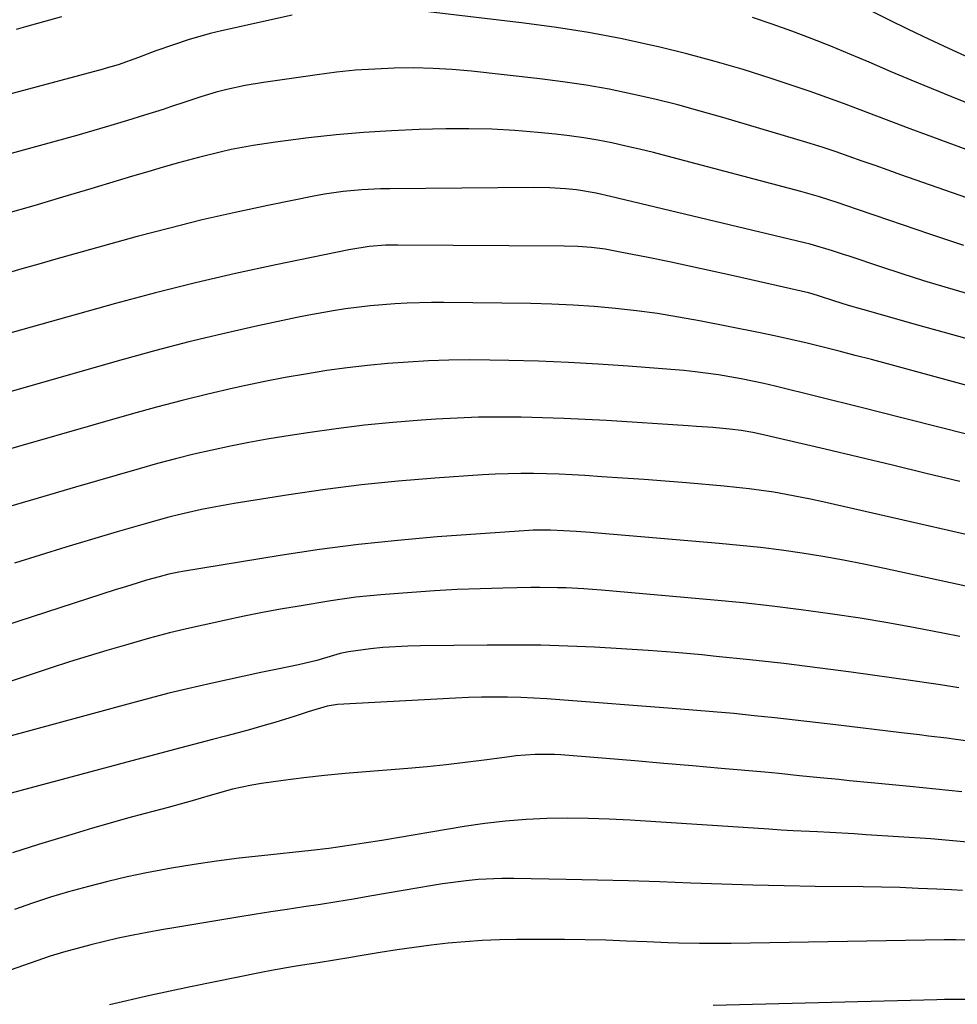
# Model space of a CAD drawing. Units: inches. Extents: x 1857390 to 1862700, y 410783 to 416034.
# Drawn here: x 1857810 to 1857996, y 414315 to 414510 of the extents above; entities that cross this region are included whole.
import ezdxf

# ---------------------------------------------------------------- set-up
doc = ezdxf.new("R2010")
doc.units = ezdxf.units.IN
doc.header["$MEASUREMENT"] = 0
doc.layers.add('7', color=7, linetype='Continuous')
doc.layers.add('8', color=7, linetype='Continuous')

msp = doc.modelspace()

# ---------------------------------------------------------------- linework, layer by layer
at = {"layer": '7', "color": 18}
for points in [[(1858019.06, 414476.03, 1834), (1857989.63, 414486.9, 1834), (1857986.34, 414488.12, 1834), (1857983.05, 414489.36, 1834), (1857979.76, 414490.61, 1834), (1857976.48, 414491.87, 1834), (1857973.2, 414493.12, 1834), (1857969.9, 414494.33, 1834), (1857966.58, 414495.49, 1834), (1857963.25, 414496.62, 1834), (1857958.9, 414498.06, 1834), (1857953.36, 414499.81, 1834), (1857947.8, 414501.45, 1834), (1857942.19, 414502.94, 1834), (1857936.56, 414504.33, 1834), (1857935.33, 414504.62, 1834), (1857929.05, 414505.97, 1834), (1857922.73, 414507.17, 1834), (1857916.38, 414508.17, 1834), (1857910.01, 414509.02, 1834), (1857882.73, 414512.21, 1834)], [(1857998.05, 414502.16, 1838), (1857994.04, 414503.97, 1838), (1857990.04, 414505.82, 1838), (1857986.07, 414507.73, 1838), (1857982.12, 414509.68, 1838), (1857975.84, 414512.84, 1838)], [(1857864.15, 414510.58, 1834), (1857850.11, 414507.48, 1834), (1857847.91, 414506.95, 1834), (1857843.57, 414505.72, 1834), (1857840.62, 414504.74, 1834), (1857837.17, 414503.51, 1834), (1857833.73, 414502.23, 1834), (1857829.71, 414500.76, 1834), (1857827.33, 414500.09, 1834), (1857826.73, 414499.93, 1834), (1857791.21, 414490.44, 1834)], [(1857818.52, 414510.28, 1836), (1857814.93, 414509.26, 1836), (1857811.34, 414508.27, 1836), (1857809.55, 414507.78, 1836)], [(1858006.51, 414489.65, 1836), (1857994.6, 414494.42, 1836), (1857990.59, 414496.05, 1836), (1857986.59, 414497.71, 1836), (1857982.6, 414499.4, 1836), (1857978.25, 414501.27, 1836), (1857974.46, 414502.89, 1836), (1857970.65, 414504.47, 1836), (1857966.81, 414505.98, 1836), (1857962.96, 414507.44, 1836), (1857959.08, 414508.82, 1836), (1857955.16, 414510.11, 1836)], [(1858013.44, 414468.88, 1832), (1857984.55, 414479.02, 1832), (1857981.99, 414479.92, 1832), (1857979.42, 414480.82, 1832), (1857976.86, 414481.73, 1832), (1857974.3, 414482.65, 1832), (1857971.73, 414483.54, 1832), (1857969.16, 414484.41, 1832), (1857966.57, 414485.23, 1832), (1857963.97, 414486.02, 1832), (1857949.31, 414490.36, 1832), (1857944.85, 414491.63, 1832), (1857940.38, 414492.83, 1832), (1857935.88, 414493.94, 1832), (1857931.36, 414494.99, 1832), (1857926.82, 414495.92, 1832), (1857922.27, 414496.75, 1832), (1857917.69, 414497.43, 1832), (1857913.09, 414498.01, 1832), (1857899.62, 414499.5, 1832), (1857895.8, 414499.84, 1832), (1857891.98, 414500.07, 1832), (1857888.15, 414500.15, 1832), (1857884.32, 414500.12, 1832), (1857880.49, 414499.94, 1832), (1857876.67, 414499.68, 1832), (1857872.86, 414499.29, 1832), (1857869.06, 414498.81, 1832), (1857858.47, 414497.28, 1832), (1857854.8, 414496.66, 1832), (1857851.17, 414495.87, 1832), (1857849.09, 414495.34, 1832), (1857846.06, 414494.45, 1832), (1857843.07, 414493.45, 1832), (1857840.07, 414492.45, 1832), (1857838.57, 414491.96, 1832), (1857834.91, 414490.79, 1832), (1857831.57, 414489.75, 1832), (1857828.22, 414488.73, 1832), (1857824.86, 414487.75, 1832), (1857821.49, 414486.8, 1832), (1857787.29, 414477.43, 1832)], [(1857997.6, 414455.52, 1828), (1857993.32, 414456.76, 1828), (1857989.05, 414458.05, 1828), (1857984.81, 414459.39, 1828), (1857980.57, 414460.78, 1828), (1857974.31, 414462.88, 1828), (1857973.21, 414463.25, 1828), (1857971.02, 414463.97, 1828), (1857966.59, 414465.3, 1828), (1857965.47, 414465.58, 1828), (1857927.1, 414474.72, 1828), (1857924.23, 414475.36, 1828), (1857920.36, 414476.02, 1828), (1857918.21, 414476.24, 1828), (1857915.09, 414476.45, 1828), (1857911.95, 414476.51, 1828), (1857883.44, 414476.26, 1828), (1857881.59, 414476.23, 1828), (1857877.89, 414476.04, 1828), (1857874.2, 414475.69, 1828), (1857870.54, 414475.15, 1828), (1857868.72, 414474.82, 1828), (1857859.32, 414472.94, 1828), (1857852.82, 414471.56, 1828), (1857846.34, 414470.1, 1828), (1857839.89, 414468.48, 1828), (1857833.47, 414466.78, 1828), (1857817.37, 414462.3, 1828), (1857814.02, 414461.36, 1828), (1857810.67, 414460.41, 1828), (1857807.33, 414459.44, 1828)], [(1858001.67, 414445.46, 1826), (1857994.78, 414447.37, 1826), (1857987.9, 414449.29, 1826), (1857977, 414452.33, 1826), (1857974.14, 414453.17, 1826), (1857971.3, 414454.08, 1826), (1857968.46, 414455.02, 1826), (1857966.99, 414455.47, 1826), (1857966.25, 414455.65, 1826), (1857951.41, 414459.01, 1826), (1857947.19, 414459.95, 1826), (1857942.97, 414460.87, 1826), (1857938.74, 414461.76, 1826), (1857934.51, 414462.63, 1826), (1857928.7, 414463.8, 1826), (1857926.03, 414464.27, 1826), (1857923.34, 414464.62, 1826), (1857920.63, 414464.83, 1826), (1857917.92, 414464.92, 1826), (1857885.01, 414465.11, 1826), (1857884.2, 414465.11, 1826), (1857882.58, 414465.06, 1826), (1857879.34, 414464.81, 1826), (1857875.31, 414464.16, 1826), (1857860.91, 414461.21, 1826), (1857852.92, 414459.48, 1826), (1857844.97, 414457.65, 1826), (1857837.06, 414455.64, 1826), (1857829.17, 414453.52, 1826), (1857788.24, 414442.04, 1826)], [(1858025.65, 414429.7, 1824), (1857981.87, 414441.6, 1824), (1857978.7, 414442.45, 1824), (1857975.52, 414443.29, 1824), (1857972.34, 414444.11, 1824), (1857969.16, 414444.92, 1824), (1857965.97, 414445.7, 1824), (1857962.77, 414446.44, 1824), (1857959.56, 414447.13, 1824), (1857956.34, 414447.8, 1824), (1857944.67, 414450.1, 1824), (1857940.54, 414450.86, 1824), (1857936.39, 414451.54, 1824), (1857932.23, 414452.09, 1824), (1857928.06, 414452.57, 1824), (1857923.88, 414452.94, 1824), (1857919.69, 414453.23, 1824), (1857915.5, 414453.41, 1824), (1857911.3, 414453.52, 1824), (1857894.13, 414453.73, 1824), (1857891.7, 414453.73, 1824), (1857886.84, 414453.61, 1824), (1857884.41, 414453.49, 1824), (1857879.57, 414453.09, 1824), (1857874.69, 414452.49, 1824), (1857872.26, 414452.12, 1824), (1857867.42, 414451.25, 1824), (1857865.01, 414450.76, 1824), (1857856.71, 414448.98, 1824), (1857850.17, 414447.5, 1824), (1857843.65, 414445.95, 1824), (1857837.16, 414444.26, 1824), (1857830.69, 414442.48, 1824), (1857783.28, 414428.97, 1824)], [(1858000.9, 414426.85, 1822), (1857992.82, 414428.9, 1822), (1857984.74, 414430.93, 1822), (1857976.65, 414432.95, 1822), (1857959.68, 414437.17, 1822), (1857957.44, 414437.7, 1822), (1857952.95, 414438.66, 1822), (1857948.43, 414439.46, 1822), (1857943.87, 414440.05, 1822), (1857941.58, 414440.26, 1822), (1857930.56, 414441.14, 1822), (1857924.67, 414441.56, 1822), (1857918.77, 414441.9, 1822), (1857912.86, 414442.13, 1822), (1857906.96, 414442.28, 1822), (1857903.23, 414442.35, 1822), (1857899.18, 414442.37, 1822), (1857895.14, 414442.32, 1822), (1857891.1, 414442.18, 1822), (1857887.05, 414441.97, 1822), (1857883.02, 414441.66, 1822), (1857878.99, 414441.28, 1822), (1857874.97, 414440.8, 1822), (1857870.96, 414440.26, 1822), (1857866.77, 414439.59, 1822), (1857862.72, 414438.89, 1822), (1857858.68, 414438.1, 1822), (1857854.65, 414437.26, 1822), (1857852.5, 414436.79, 1822), (1857847.41, 414435.62, 1822), (1857842.34, 414434.38, 1822), (1857837.3, 414433.06, 1822), (1857832.27, 414431.67, 1822), (1857802.31, 414423.07, 1822)], [(1858013.61, 414404.12, 1818), (1857969.08, 414414.3, 1818), (1857966.67, 414414.83, 1818), (1857961.82, 414415.78, 1818), (1857959.38, 414416.19, 1818), (1857954.49, 414416.89, 1818), (1857952.04, 414417.17, 1818), (1857949.58, 414417.41, 1818), (1857942.1, 414418.04, 1818), (1857937.92, 414418.39, 1818), (1857933.73, 414418.71, 1818), (1857929.54, 414419.01, 1818), (1857925.35, 414419.28, 1818), (1857922.03, 414419.49, 1818), (1857919.5, 414419.63, 1818), (1857916.96, 414419.75, 1818), (1857914.43, 414419.83, 1818), (1857911.89, 414419.89, 1818), (1857909.36, 414419.9, 1818), (1857906.82, 414419.86, 1818), (1857904.29, 414419.76, 1818), (1857901.76, 414419.62, 1818), (1857892.31, 414418.97, 1818), (1857885.06, 414418.37, 1818), (1857877.84, 414417.65, 1818), (1857870.63, 414416.73, 1818), (1857863.44, 414415.69, 1818), (1857852.66, 414413.98, 1818), (1857848.32, 414413.21, 1818), (1857846.17, 414412.77, 1818), (1857841.87, 414411.79, 1818), (1857839.74, 414411.25, 1818), (1857835.49, 414410.08, 1818), (1857829.52, 414408.34, 1818), (1857824.43, 414406.84, 1818), (1857819.35, 414405.31, 1818), (1857814.28, 414403.75, 1818), (1857809.21, 414402.16, 1818)], [(1858004.97, 414396, 1816), (1857981.27, 414401.12, 1816), (1857977.22, 414401.95, 1816), (1857973.15, 414402.74, 1816), (1857969.08, 414403.46, 1816), (1857964.99, 414404.13, 1816), (1857960.89, 414404.72, 1816), (1857956.79, 414405.25, 1816), (1857952.68, 414405.7, 1816), (1857948.56, 414406.09, 1816), (1857924.56, 414408.12, 1816), (1857923.14, 414408.24, 1816), (1857920.31, 414408.44, 1816), (1857917.77, 414408.6, 1816), (1857915.21, 414408.72, 1816), (1857912.64, 414408.72, 1816), (1857911.79, 414408.68, 1816), (1857910.93, 414408.63, 1816), (1857892.83, 414407.35, 1816), (1857885.04, 414406.68, 1816), (1857877.25, 414405.88, 1816), (1857869.5, 414404.86, 1816), (1857861.76, 414403.7, 1816), (1857842.4, 414400.53, 1816), (1857841.73, 414400.41, 1816), (1857839.74, 414400, 1816), (1857837.78, 414399.5, 1816), (1857835.32, 414398.78, 1816), (1857832.22, 414397.85, 1816), (1857830.67, 414397.36, 1816), (1857829.13, 414396.87, 1816), (1857779.8, 414380.84, 1816)], [(1857996.22, 414387.68, 1814), (1857992.82, 414388.35, 1814), (1857987.39, 414389.39, 1814), (1857981.94, 414390.36, 1814), (1857976.48, 414391.26, 1814), (1857971.01, 414392.11, 1814), (1857970.53, 414392.18, 1814), (1857964.81, 414392.97, 1814), (1857959.08, 414393.69, 1814), (1857953.34, 414394.31, 1814), (1857947.59, 414394.87, 1814), (1857925.29, 414396.84, 1814), (1857923.56, 414396.98, 1814), (1857921.81, 414397.1, 1814), (1857918.33, 414397.27, 1814), (1857916.59, 414397.32, 1814), (1857913.1, 414397.35, 1814), (1857911.35, 414397.33, 1814), (1857905.81, 414397.23, 1814), (1857901.3, 414397.11, 1814), (1857896.79, 414396.94, 1814), (1857892.28, 414396.69, 1814), (1857887.77, 414396.4, 1814), (1857881.65, 414395.94, 1814), (1857876.69, 414395.46, 1814), (1857871.76, 414394.75, 1814), (1857865.47, 414393.69, 1814), (1857861.84, 414393.06, 1814), (1857858.23, 414392.39, 1814), (1857854.62, 414391.66, 1814), (1857851.02, 414390.9, 1814), (1857846.49, 414389.92, 1814), (1857843.83, 414389.33, 1814), (1857839.85, 414388.39, 1814), (1857835.9, 414387.34, 1814), (1857831.13, 414385.98, 1814), (1857827.44, 414384.9, 1814), (1857823.76, 414383.79, 1814), (1857820.1, 414382.63, 1814), (1857816.44, 414381.44, 1814), (1857793.08, 414373.66, 1814)], [(1857996.01, 414377.49, 1812), (1857992.37, 414378.09, 1812), (1857990.55, 414378.38, 1812), (1857986.9, 414378.92, 1812), (1857974.7, 414380.6, 1812), (1857968.03, 414381.48, 1812), (1857961.36, 414382.3, 1812), (1857954.67, 414383.04, 1812), (1857947.98, 414383.73, 1812), (1857945.17, 414384.01, 1812), (1857939.87, 414384.48, 1812), (1857934.57, 414384.91, 1812), (1857929.26, 414385.25, 1812), (1857923.95, 414385.55, 1812), (1857918.64, 414385.77, 1812), (1857913.32, 414385.92, 1812), (1857908, 414385.98, 1812), (1857902.68, 414385.98, 1812), (1857889.5, 414385.85, 1812), (1857887.02, 414385.78, 1812), (1857882.08, 414385.46, 1812), (1857879.62, 414385.2, 1812), (1857875.26, 414384.64, 1812), (1857873.63, 414384.27, 1812), (1857868.98, 414382.9, 1812), (1857865.36, 414382.03, 1812), (1857861.2, 414381.2, 1812), (1857857.9, 414380.53, 1812), (1857854.61, 414379.84, 1812), (1857851.32, 414379.12, 1812), (1857848.04, 414378.39, 1812), (1857843.44, 414377.33, 1812), (1857839.73, 414376.43, 1812), (1857836.04, 414375.48, 1812), (1857832.35, 414374.5, 1812), (1857807.83, 414367.79, 1812)], [(1857996.57, 414356.93, 1808), (1857991.43, 414357.49, 1808), (1857986.28, 414358.01, 1808), (1857978.68, 414358.73, 1808), (1857974.4, 414359.14, 1808), (1857972.25, 414359.35, 1808), (1857968.57, 414359.71, 1808), (1857964.47, 414360.13, 1808), (1857960.36, 414360.55, 1808), (1857958.99, 414360.68, 1808), (1857957.62, 414360.8, 1808), (1857948.99, 414361.58, 1808), (1857943.3, 414362.08, 1808), (1857937.61, 414362.57, 1808), (1857931.92, 414363.05, 1808), (1857926.23, 414363.52, 1808), (1857917.29, 414364.25, 1808), (1857916.01, 414364.33, 1808), (1857912.19, 414364.35, 1808), (1857908.38, 414364.04, 1808), (1857907.11, 414363.88, 1808), (1857902.11, 414363.2, 1808), (1857898.34, 414362.71, 1808), (1857894.57, 414362.27, 1808), (1857890.79, 414361.9, 1808), (1857887.01, 414361.57, 1808), (1857878.69, 414360.92, 1808), (1857874.6, 414360.57, 1808), (1857870.51, 414360.17, 1808), (1857866.43, 414359.69, 1808), (1857862.35, 414359.17, 1808), (1857858.08, 414358.58, 1808), (1857856.15, 414358.28, 1808), (1857852.34, 414357.47, 1808), (1857847.89, 414356.23, 1808), (1857844.34, 414355.18, 1808), (1857840.78, 414354.16, 1808), (1857839.58, 414353.84, 1808), (1857835.03, 414352.65, 1808), (1857831.56, 414351.71, 1808), (1857828.1, 414350.75, 1808), (1857824.65, 414349.75, 1808), (1857821.21, 414348.72, 1808), (1857813.92, 414346.49, 1808), (1857808.8, 414344.87, 1808)], [(1857997.73, 414346.98, 1806), (1857994.09, 414347.32, 1806), (1857990.45, 414347.61, 1806), (1857977.68, 414348.45, 1806), (1857975.27, 414348.6, 1806), (1857970.46, 414348.87, 1806), (1857968.06, 414348.99, 1806), (1857963.25, 414349.24, 1806), (1857960.84, 414349.38, 1806), (1857958.44, 414349.53, 1806), (1857930.95, 414351.32, 1806), (1857926.84, 414351.53, 1806), (1857922.73, 414351.67, 1806), (1857918.61, 414351.69, 1806), (1857914.5, 414351.64, 1806), (1857910.39, 414351.44, 1806), (1857906.29, 414351.13, 1806), (1857902.21, 414350.65, 1806), (1857898.14, 414350.06, 1806), (1857881.88, 414347.33, 1806), (1857878.39, 414346.76, 1806), (1857876.64, 414346.48, 1806), (1857873.14, 414345.96, 1806), (1857871.38, 414345.72, 1806), (1857867.87, 414345.32, 1806), (1857858.08, 414344.3, 1806), (1857853.62, 414343.79, 1806), (1857849.16, 414343.22, 1806), (1857844.72, 414342.56, 1806), (1857840.28, 414341.84, 1806), (1857839.17, 414341.65, 1806), (1857835.31, 414340.92, 1806), (1857831.47, 414340.12, 1806), (1857827.65, 414339.22, 1806), (1857823.85, 414338.23, 1806), (1857819.9, 414337.15, 1806), (1857818.09, 414336.64, 1806), (1857816.29, 414336.1, 1806), (1857812.72, 414334.92, 1806), (1857809.18, 414333.65, 1806)], [(1857996.73, 414337.39, 1804), (1857994.57, 414337.54, 1804), (1857991.62, 414337.69, 1804), (1857987.98, 414337.84, 1804), (1857984.34, 414337.98, 1804), (1857980.7, 414338.07, 1804), (1857977.05, 414338.13, 1804), (1857967.58, 414338.23, 1804), (1857961.42, 414338.33, 1804), (1857955.26, 414338.46, 1804), (1857949.11, 414338.65, 1804), (1857942.95, 414338.87, 1804), (1857936.8, 414339.1, 1804), (1857930.64, 414339.31, 1804), (1857924.49, 414339.47, 1804), (1857918.33, 414339.61, 1804), (1857907.96, 414339.81, 1804), (1857905.6, 414339.8, 1804), (1857900.88, 414339.57, 1804), (1857898.53, 414339.34, 1804), (1857893.85, 414338.72, 1804), (1857891.51, 414338.36, 1804), (1857889.18, 414337.97, 1804), (1857879.49, 414336.26, 1804), (1857876.23, 414335.7, 1804), (1857872.97, 414335.16, 1804), (1857869.7, 414334.65, 1804), (1857866.42, 414334.15, 1804), (1857863.15, 414333.67, 1804), (1857859.88, 414333.17, 1804), (1857856.61, 414332.65, 1804), (1857853.34, 414332.12, 1804), (1857841.08, 414330.09, 1804), (1857838.26, 414329.6, 1804), (1857835.46, 414329.09, 1804), (1857832.65, 414328.55, 1804), (1857829.73, 414327.95, 1804), (1857827, 414327.34, 1804), (1857824.29, 414326.69, 1804), (1857821.6, 414325.97, 1804), (1857818.91, 414325.21, 1804), (1857816.25, 414324.39, 1804), (1857813.6, 414323.53, 1804), (1857810.97, 414322.6, 1804), (1857808.35, 414321.62, 1804)], [(1857998.66, 414327.57, 1802), (1857995.41, 414327.67, 1802), (1857993.09, 414327.66, 1802), (1857950.99, 414326.95, 1802), (1857946.81, 414326.92, 1802), (1857944.72, 414326.93, 1802), (1857940.54, 414327.02, 1802), (1857938.46, 414327.08, 1802), (1857934.28, 414327.23, 1802), (1857930.28, 414327.41, 1802), (1857926.19, 414327.56, 1802), (1857922.1, 414327.67, 1802), (1857918.01, 414327.72, 1802), (1857913.92, 414327.73, 1802), (1857908.48, 414327.71, 1802), (1857905.1, 414327.64, 1802), (1857901.71, 414327.51, 1802), (1857898.34, 414327.27, 1802), (1857894.96, 414326.97, 1802), (1857891.6, 414326.58, 1802), (1857888.24, 414326.16, 1802), (1857884.89, 414325.67, 1802), (1857881.54, 414325.14, 1802), (1857876.81, 414324.34, 1802), (1857875.72, 414324.16, 1802), (1857872.48, 414323.64, 1802), (1857869.23, 414323.13, 1802), (1857866.19, 414322.65, 1802), (1857864.13, 414322.31, 1802), (1857860.03, 414321.57, 1802), (1857857.99, 414321.17, 1802), (1857844.02, 414318.34, 1802), (1857835.99, 414316.62, 1802), (1857827.99, 414314.77, 1802)]]:
    msp.add_polyline3d(points, dxfattribs=at)
at = {"layer": '8', "color": 18}
for points in [[(1857996.96, 414465.01, 1830), (1857990.23, 414467.27, 1830), (1857979.43, 414470.96, 1830), (1857975.77, 414472.21, 1830), (1857972.11, 414473.46, 1830), (1857968.43, 414474.64, 1830), (1857964.71, 414475.69, 1830), (1857938.31, 414482.7, 1830), (1857935.58, 414483.4, 1830), (1857932.84, 414484.07, 1830), (1857930.1, 414484.7, 1830), (1857927.34, 414485.31, 1830), (1857924.58, 414485.85, 1830), (1857921.8, 414486.32, 1830), (1857919.01, 414486.72, 1830), (1857916.21, 414487.05, 1830), (1857912.73, 414487.41, 1830), (1857908.18, 414487.78, 1830), (1857903.62, 414488.05, 1830), (1857899.06, 414488.13, 1830), (1857894.49, 414488.1, 1830), (1857889.24, 414487.97, 1830), (1857883.75, 414487.74, 1830), (1857878.26, 414487.41, 1830), (1857872.79, 414486.9, 1830), (1857867.33, 414486.29, 1830), (1857860.83, 414485.46, 1830), (1857856.43, 414484.81, 1830), (1857852.05, 414483.99, 1830), (1857849.88, 414483.51, 1830), (1857845.56, 414482.45, 1830), (1857841.62, 414481.36, 1830), (1857838.58, 414480.49, 1830), (1857835.55, 414479.61, 1830), (1857832.52, 414478.72, 1830), (1857829.49, 414477.81, 1830), (1857824.29, 414476.24, 1830), (1857818.67, 414474.56, 1830), (1857813.03, 414472.9, 1830), (1857807.39, 414471.27, 1830)], [(1857996.22, 414418.31, 1820), (1857989.56, 414419.93, 1820), (1857982.9, 414421.55, 1820), (1857976.24, 414423.14, 1820), (1857969.57, 414424.71, 1820), (1857956.77, 414427.72, 1820), (1857955.25, 414428.04, 1820), (1857952.96, 414428.44, 1820), (1857950.65, 414428.71, 1820), (1857947.33, 414428.99, 1820), (1857944.08, 414429.23, 1820), (1857942.46, 414429.34, 1820), (1857926.29, 414430.37, 1820), (1857922.08, 414430.61, 1820), (1857917.86, 414430.81, 1820), (1857913.65, 414430.95, 1820), (1857909.43, 414431.06, 1820), (1857905.21, 414431.08, 1820), (1857900.99, 414431.03, 1820), (1857896.77, 414430.88, 1820), (1857892.56, 414430.65, 1820), (1857889.69, 414430.46, 1820), (1857884.04, 414430.01, 1820), (1857878.41, 414429.47, 1820), (1857872.8, 414428.78, 1820), (1857867.19, 414427.99, 1820), (1857862.87, 414427.32, 1820), (1857859.2, 414426.72, 1820), (1857855.54, 414426.06, 1820), (1857851.9, 414425.34, 1820), (1857848.26, 414424.56, 1820), (1857844.65, 414423.71, 1820), (1857841.04, 414422.82, 1820), (1857837.45, 414421.86, 1820), (1857833.87, 414420.86, 1820), (1857821.29, 414417.23, 1820), (1857813.84, 414415.06, 1820), (1857806.4, 414412.86, 1820)], [(1857998.96, 414366.83, 1810), (1857995.38, 414367.3, 1810), (1857993.59, 414367.53, 1810), (1857990.02, 414367.97, 1810), (1857988.23, 414368.18, 1810), (1857984.65, 414368.62, 1810), (1857971.69, 414370.19, 1810), (1857967.65, 414370.67, 1810), (1857963.61, 414371.13, 1810), (1857959.57, 414371.57, 1810), (1857955.52, 414372, 1810), (1857951.48, 414372.4, 1810), (1857947.43, 414372.78, 1810), (1857943.38, 414373.12, 1810), (1857939.32, 414373.45, 1810), (1857917.07, 414375.15, 1810), (1857914.49, 414375.33, 1810), (1857911.91, 414375.47, 1810), (1857909.33, 414375.58, 1810), (1857906.74, 414375.65, 1810), (1857904.15, 414375.67, 1810), (1857901.57, 414375.66, 1810), (1857898.98, 414375.58, 1810), (1857896.4, 414375.47, 1810), (1857873.07, 414374.19, 1810), (1857871.03, 414373.91, 1810), (1857867.3, 414372.76, 1810), (1857864.69, 414371.88, 1810), (1857860.72, 414370.68, 1810), (1857858.29, 414369.97, 1810), (1857855.85, 414369.27, 1810), (1857853.41, 414368.6, 1810), (1857850.96, 414367.94, 1810), (1857848.36, 414367.26, 1810), (1857844.61, 414366.28, 1810), (1857840.86, 414365.29, 1810), (1857837.12, 414364.29, 1810), (1857833.37, 414363.3, 1810), (1857799.08, 414354.15, 1810)], [(1858008.93, 414314.56, 1800), (1858004.17, 414315.34, 1800), (1858002.52, 414315.56, 1800), (1857997.87, 414315.86, 1800), (1857994.75, 414315.86, 1800), (1857993.19, 414315.84, 1800), (1857991.63, 414315.81, 1800), (1857947.43, 414314.68, 1800)]]:
    msp.add_polyline3d(points, dxfattribs=at)

doc.saveas('drawing.dxf')
